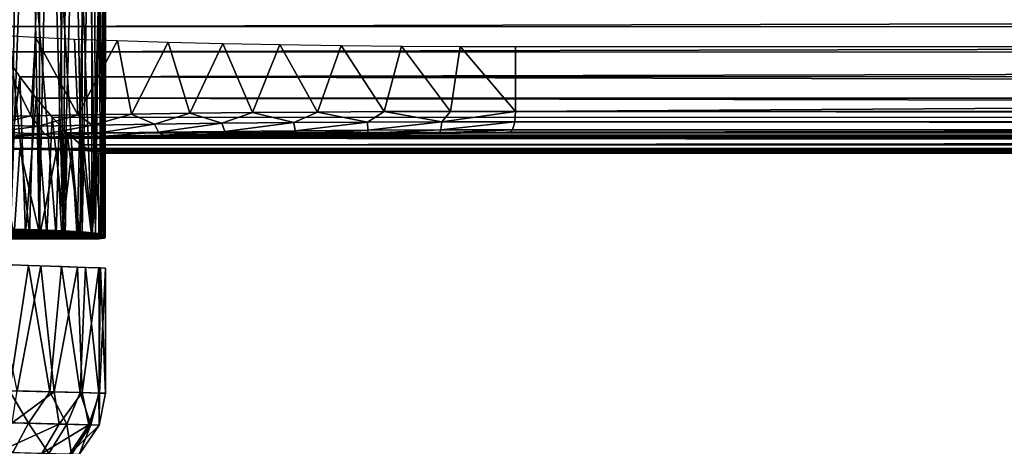
# Model space of a CAD drawing. Units: feet. Extents: x -1.1 to 12.9, y -5.8 to 1.1.
# Drawn here: x 1.3 to 2.2, y -1 to -0.6 of the extents above; entities that cross this region are included whole.
import ezdxf

# ---------------------------------------------------------------- set-up
doc = ezdxf.new("R2010")
doc.units = ezdxf.units.FT
doc.header["$MEASUREMENT"] = 0
doc.layers.get('0').update_dxf_attribs({"color": 255})
doc.layers.add('AFUWA-3-ARPM', color=4, linetype='Continuous')
doc.layers.add('AFUWA-P', color=2, linetype='Continuous')

# ---------------------------------------------------------------- blocks, each defined once
blk = doc.blocks.new('A$C46017D72')
at = {"linetype": 'Continuous', "lineweight": 0}
for p, q in [((-4.7595, 2.77144), (-4.77524, 2.79437)), ((-4.77524, 2.79437), (-4.7595, 2.77144)), ((-4.7595, 2.77144), (-0.64853, 2.77162)), ((-4.7595, 2.77144), (-4.74456, 2.75171)), ((-4.7595, 2.77144), (-4.74456, 2.75171)), ((-4.74456, 2.75171), (-0.64853, 2.75173)), ((-4.74456, 2.75171), (-4.72989, 2.73425)), ((-4.74456, 2.75171), (-4.72989, 2.73425)), ((-4.71603, 2.71974), (-4.72989, 2.73425)), ((-0.64853, 2.73413), (-4.72989, 2.73425)), ((-4.72989, 2.73425), (-4.71603, 2.71974)), ((-4.71603, 2.71974), (-4.70345, 2.70873)), ((-4.71603, 2.71974), (-0.64853, 2.71958)), ((-4.71603, 2.71974), (-4.70345, 2.70873)), ((-4.704, 2.62387), (-4.70345, 2.70873)), ((-4.70345, 2.70873), (-4.69327, 2.70237)), ((-0.64853, 2.70872), (-4.70345, 2.70873)), ((-4.70345, 2.70873), (-4.69327, 2.70237)), ((-4.68697, 2.7008), (-4.69327, 2.70237)), ((-0.64853, 2.70237), (-4.69327, 2.70237)), ((-4.68697, 2.7008), (-4.69327, 2.70237)), ((-4.69323, 2.62277), (-4.69327, 2.70237)), ((-4.69327, 2.70237), (-4.69323, 2.62277)), ((-0.64853, 2.70082), (-4.68697, 2.7008)), ((-4.68697, 2.7008), (-0.64853, 2.70082)), ((-4.68672, 2.62204), (-4.68697, 2.7008)), ((-4.6809, 2.62312), (-4.68071, 2.7008)), ((-4.77631, 2.62799), (-4.75424, 2.62703)), ((-4.77631, 2.62799), (-4.75424, 2.62703)), ((-4.73464, 2.62601), (-4.75424, 2.62703)), ((-4.75424, 2.62703), (-4.73464, 2.62601)), ((-4.73464, 2.62601), (-4.71785, 2.62495)), ((-4.73464, 2.62601), (-4.71785, 2.62495)), ((-4.68089, 2.62463), (-4.68089, 2.62926)), ((-4.84633, 2.6219), (-4.6932, 2.6219)), ((-4.84633, 2.6219), (-4.6932, 2.6219)), ((-4.84139, 2.6219), (-4.68672, 2.62204)), ((-4.84139, 2.6219), (-4.68672, 2.62204)), ((-4.704, 2.62387), (-4.71785, 2.62495)), ((-4.71785, 2.62495), (-4.704, 2.62387)), ((-4.704, 2.62387), (-4.69323, 2.62277)), ((-4.704, 2.62387), (-4.69323, 2.62277)), ((-4.6945, 2.62203), (-4.6932, 2.6219)), ((-4.6945, 2.62203), (-4.6932, 2.6219)), ((-4.69323, 2.62277), (-4.68672, 2.62204)), ((-4.68672, 2.62204), (-4.69323, 2.62277)), ((-4.69236, 2.62203), (-4.6932, 2.6219)), ((-4.69236, 2.62203), (-4.6932, 2.6219)), ((-4.6932, 2.62203), (-4.6932, 2.6219)), ((-4.6932, 2.6219), (-4.6932, 2.62203)), ((-4.68173, 2.62252), (-4.68672, 2.62204)), ((-4.68173, 2.62252), (-4.68672, 2.62204)), ((-4.6809, 2.62312), (-4.68173, 2.62252)), ((-4.6809, 2.62312), (-4.68173, 2.62252)), ((-4.68089, 2.62463), (-4.6809, 2.62463)), ((-4.6809, 2.62463), (-4.68089, 2.62463)), ((-4.75144, 2.59743), (-4.78861, 2.59873)), ((-4.75144, 2.59743), (-4.7691, 2.48178)), ((-4.74028, 2.59705), (-4.7575, 2.59765)), ((-4.75144, 2.59743), (-4.72125, 2.59638)), ((-4.74028, 2.59705), (-4.70649, 2.59589)), ((-4.74028, 2.59705), (-4.74028, 2.59704)), ((-4.73175, 2.48083), (-4.72125, 2.59638)), ((-4.72125, 2.59638), (-4.69895, 2.5956)), ((-4.70649, 2.59589), (-4.68682, 2.59519)), ((-4.70648, 2.59586), (-4.70649, 2.59589)), ((-4.69895, 2.5956), (-4.70395, 2.48012)), ((-4.69895, 2.5956), (-4.68529, 2.59513)), ((-4.68069, 2.59496), (-4.68682, 2.59519)), ((-4.68682, 2.59518), (-4.68682, 2.59519)), ((-4.6867, 2.47968), (-4.68529, 2.59513)), ((-4.68529, 2.59513), (-4.68069, 2.59496)), ((-4.68069, 2.59496), (-4.68069, 2.47953)), ((-4.68069, 2.47953), (-4.68069, 2.59496)), ((-4.73175, 2.48083), (-4.7691, 2.48178)), ((-4.75156, 2.4518), (-4.7691, 2.48178)), ((-4.73175, 2.48083), (-4.7691, 2.48178)), ((-4.73175, 2.48083), (-4.75156, 2.4518)), ((-4.73175, 2.48083), (-4.70395, 2.48012)), ((-4.71627, 2.45082), (-4.73175, 2.48083)), ((-4.73175, 2.48083), (-4.70395, 2.48012)), ((-4.71627, 2.45082), (-4.70395, 2.48012)), ((-4.6867, 2.47968), (-4.70395, 2.48012)), ((-4.6867, 2.47968), (-4.70395, 2.48012)), ((-4.69412, 2.4502), (-4.6867, 2.47968)), ((-4.6867, 2.47968), (-4.68069, 2.47953)), ((-4.6867, 2.47968), (-4.68069, 2.47953)), ((-4.68069, 2.47953), (-4.68644, 2.44999)), ((-4.68644, 2.44999), (-4.68069, 2.47953)), ((-4.75156, 2.4518), (-4.79852, 2.45311)), ((-4.75156, 2.4518), (-4.76593, 2.4248)), ((-4.71627, 2.45082), (-4.75156, 2.4518)), ((-4.71627, 2.45082), (-4.73277, 2.42377)), ((-4.71627, 2.45082), (-4.69412, 2.4502)), ((-4.69412, 2.4502), (-4.71195, 2.42311)), ((-4.68644, 2.44999), (-4.70473, 2.42289)), ((-4.70473, 2.42289), (-4.68644, 2.44999)), ((-4.69412, 2.4502), (-4.68644, 2.44999))]:
    blk.add_line(p, q, dxfattribs=at)

msp = doc.modelspace()

# ---------------------------------------------------------------- linework, layer by layer
at = {"layer": 'AFUWA-3-ARPM'}
for points in [[(1.25117, -0.79808, 5.34703), (1.25078, -0.26515, 5.3467), (1.26003, -0.28798, 5.356)], [(1.25117, -0.79808, 5.34703), (1.26003, -0.28798, 5.356), (1.26894, -0.31043, 5.3658)], [(1.26894, -0.31043, 5.3658), (1.27754, -0.79879, 5.37655), (1.25117, -0.79808, 5.34703)], [(1.26894, -0.31043, 5.3658), (1.27822, -0.33454, 5.37739), (1.27754, -0.79879, 5.37655)], [(1.27822, -0.33454, 5.37739), (1.28703, -0.35799, 5.38949), (1.27754, -0.79879, 5.37655)], [(1.29967, -0.79969, 5.40943), (1.27754, -0.79879, 5.37655), (1.28703, -0.35799, 5.38949)], [(1.28703, -0.35799, 5.38949), (1.29522, -0.38045, 5.40198), (1.29967, -0.79969, 5.40943)], [(1.29522, -0.38045, 5.40198), (1.30307, -0.4028, 5.4155), (1.29967, -0.79969, 5.40943)], [(1.29967, -0.79969, 5.40943), (1.30307, -0.4028, 5.4155), (1.31035, -0.42435, 5.42958)], [(1.31707, -0.80072, 5.44497), (1.29967, -0.79969, 5.40943), (1.31035, -0.42435, 5.42958)], [(1.31035, -0.42435, 5.42958), (1.31707, -0.44538, 5.44467), (1.31707, -0.80072, 5.44497)], [(1.32327, -0.46622, 5.46121), (1.31707, -0.80072, 5.44497), (1.31707, -0.44538, 5.44467)], [(1.32948, -0.80184, 5.48246), (1.31707, -0.80072, 5.44497), (1.32327, -0.46622, 5.46121)], [(1.32327, -0.46622, 5.46121), (1.32866, -0.48623, 5.47895), (1.32948, -0.80184, 5.48246)], [(1.33312, -0.50522, 5.49791), (1.32948, -0.80184, 5.48246), (1.32866, -0.48623, 5.47895)], [(1.33672, -0.80306, 5.52139), (1.32948, -0.80184, 5.48246), (1.33312, -0.50522, 5.49791)], [(1.33312, -0.50522, 5.49791), (1.33642, -0.52295, 5.51824), (1.33672, -0.80306, 5.52139)], [(1.33642, -0.52295, 5.51824), (1.33834, -0.53913, 5.54003), (1.33672, -0.80306, 5.52139)], [(1.33838, -0.80436, 5.56102), (1.33672, -0.80306, 5.52139), (1.33834, -0.53913, 5.54003)], [(1.33838, -0.80436, 5.56102), (1.33834, -0.53913, 5.54003), (1.33861, -0.55341, 5.56326)], [(1.33838, -0.80436, 5.56102), (1.33861, -0.55341, 5.56326), (1.33669, -0.56492, 5.58755)], [(1.33252, -0.57351, 5.6128), (1.3348, -0.80571, 5.60024), (1.33669, -0.56492, 5.58755)], [(1.33838, -0.80436, 5.56102), (1.33669, -0.56492, 5.58755), (1.3348, -0.80571, 5.60024)], [(1.24021, -0.80188, 5.76899), (1.2687, -0.80308, 5.74161), (1.24627, -0.57861, 5.76628)], [(1.2687, -0.80308, 5.74161), (1.27514, -0.57928, 5.73499), (1.24627, -0.57861, 5.76628)], [(1.2687, -0.80308, 5.74161), (1.29326, -0.80435, 5.71075), (1.27514, -0.57928, 5.73499)], [(1.27514, -0.57928, 5.73499), (1.29326, -0.80435, 5.71075), (1.29907, -0.57998, 5.70028)], [(1.31244, -0.8057, 5.67602), (1.29907, -0.57998, 5.70028), (1.29326, -0.80435, 5.71075)], [(1.29907, -0.57998, 5.70028), (1.31244, -0.8057, 5.67602), (1.31776, -0.58071, 5.6624)], [(1.31776, -0.58071, 5.6624), (1.31244, -0.8057, 5.67602), (1.32606, -0.80709, 5.63879)], [(1.32606, -0.80709, 5.63879), (1.32602, -0.57903, 5.63879), (1.31776, -0.58071, 5.6624)], [(1.32602, -0.57903, 5.63879), (1.32606, -0.80709, 5.63879), (1.33252, -0.57351, 5.6128)], [(1.32606, -0.80709, 5.63879), (1.3348, -0.80571, 5.60024), (1.33252, -0.57351, 5.6128)], [(10.62784, -0.58667, 10.77909), (1.2143, -0.58674, 7.91913), (1.22903, -0.61129, 7.90815)], [(10.62153, -0.61201, 10.76096), (10.62784, -0.58667, 10.77909), (1.22903, -0.61129, 7.90815)], [(10.62153, -0.61201, 10.76096), (1.22903, -0.61129, 7.90815), (1.24402, -0.63462, 7.8953)], [(10.61613, -0.6355, 10.74195), (10.62153, -0.61201, 10.76096), (1.24402, -0.63462, 7.8953)], [(1.26981, -0.69362, 6.81355), (1.23283, -0.69458, 6.86261), (1.23283, -0.6189, 6.86261)], [(1.23283, -0.6189, 6.86261), (1.27418, -0.62111, 6.80885), (1.26981, -0.69362, 6.81355)], [(1.26981, -0.69362, 6.81355), (1.27418, -0.62111, 6.80885), (1.31332, -0.69272, 6.77039)], [(1.31021, -0.62269, 6.77254), (1.31332, -0.69272, 6.77039), (1.27418, -0.62111, 6.80885)], [(1.34992, -0.62411, 6.74237), (1.31332, -0.69272, 6.77039), (1.31021, -0.62269, 6.77254)], [(1.34992, -0.62411, 6.74237), (1.36263, -0.6919, 6.73383), (1.31332, -0.69272, 6.77039)], [(1.39662, -0.62551, 6.7144), (1.36263, -0.6919, 6.73383), (1.34992, -0.62411, 6.74237)], [(1.41667, -0.69118, 6.70468), (1.36263, -0.6919, 6.73383), (1.39662, -0.62551, 6.7144)], [(1.44683, -0.62676, 6.69244), (1.41667, -0.69118, 6.70468), (1.39662, -0.62551, 6.7144)], [(1.25977, -0.65755, 7.88002), (1.24402, -0.63462, 7.8953), (1.24296, -0.801, 7.89645)], [(1.25977, -0.65755, 7.88002), (10.61613, -0.6355, 10.74195), (1.24402, -0.63462, 7.8953)], [(1.25977, -0.65755, 7.88002), (10.6119, -0.65713, 10.72141), (10.61613, -0.6355, 10.74195)], [(1.44683, -0.62676, 6.69244), (1.47434, -0.69056, 6.68356), (1.41667, -0.69118, 6.70468)], [(1.47434, -0.69056, 6.68356), (1.44683, -0.62676, 6.69244), (1.49964, -0.6278, 6.6772)], [(1.47434, -0.69056, 6.68356), (1.49964, -0.6278, 6.6772), (1.53444, -0.69007, 6.67089)], [(1.49964, -0.6278, 6.6772), (1.55608, -0.62865, 6.66847), (1.53444, -0.69007, 6.67089)], [(1.53444, -0.69007, 6.67089), (1.55608, -0.62865, 6.66847), (1.59575, -0.68971, 6.66696)], [(1.59575, -0.68971, 6.66696), (1.55608, -0.62865, 6.66847), (1.6118, -0.62925, 6.66737)], [(1.59575, -0.68971, 6.66696), (1.6118, -0.62925, 6.66737), (1.65699, -0.68949, 6.67184)], [(1.65699, -0.68949, 6.67184), (1.6118, -0.62925, 6.66737), (1.6658, -0.62961, 6.67327)], [(1.6658, -0.62961, 6.67327), (1.71691, -0.68942, 6.68544), (1.65699, -0.68949, 6.67184)], [(1.71691, -0.68942, 6.68544), (1.6658, -0.62961, 6.67327), (1.71691, -0.62973, 6.68544)], [(10.89642, -0.62973, 9.474), (1.71691, -0.68942, 6.68544), (1.71691, -0.62973, 6.68544)], [(1.71691, -0.68942, 6.68544), (10.89642, -0.62973, 9.474), (10.89642, -0.68942, 9.474)], [(1.24296, -0.801, 7.89645), (1.26503, -0.80196, 7.87422), (1.25977, -0.65755, 7.88002)], [(1.25977, -0.65755, 7.88002), (10.60895, -0.67724, 10.69852), (10.6119, -0.65713, 10.72141)], [(1.25977, -0.65755, 7.88002), (1.26503, -0.80196, 7.87422), (1.27471, -0.67728, 7.86274)], [(1.25977, -0.65755, 7.88002), (1.27471, -0.67728, 7.86274), (10.60895, -0.67724, 10.69852)], [(1.26503, -0.80196, 7.87422), (1.28462, -0.80298, 7.84968), (1.27471, -0.67728, 7.86274)], [(1.27471, -0.67728, 7.86274), (10.60781, -0.69501, 10.67343), (10.60895, -0.67724, 10.69852)], [(1.28937, -0.69474, 7.84262), (1.27471, -0.67728, 7.86274), (1.28462, -0.80298, 7.84968)], [(1.27471, -0.67728, 7.86274), (1.28937, -0.69474, 7.84262), (10.60781, -0.69501, 10.67343)], [(1.47434, -0.69056, 6.68356), (1.53444, -0.69007, 6.67089), (1.51233, -0.69978, 6.67702)], [(1.53444, -0.69007, 6.67089), (1.58057, -0.69932, 6.66958), (1.51233, -0.69978, 6.67702)], [(1.53444, -0.69007, 6.67089), (1.59575, -0.68971, 6.66696), (1.58057, -0.69932, 6.66958)], [(1.59575, -0.68971, 6.66696), (1.64912, -0.69905, 6.6732), (1.58057, -0.69932, 6.66958)], [(1.59575, -0.68971, 6.66696), (1.65699, -0.68949, 6.67184), (1.64912, -0.69905, 6.6732)], [(1.64912, -0.69905, 6.6732), (1.65699, -0.68949, 6.67184), (1.71691, -0.68942, 6.68544)], [(1.71619, -0.69895, 6.6878), (1.64912, -0.69905, 6.6732), (1.71691, -0.68942, 6.68544)], [(1.71619, -0.69895, 6.6878), (1.71691, -0.68942, 6.68544), (10.8957, -0.69895, 9.47636)], [(10.8957, -0.69895, 9.47636), (1.71691, -0.68942, 6.68544), (10.89642, -0.68942, 9.474)], [(1.23414, -0.70207, 6.86331), (1.23283, -0.69458, 6.86261), (1.26981, -0.69362, 6.81355)], [(1.23414, -0.70207, 6.86331), (1.26981, -0.69362, 6.81355), (1.27685, -0.70309, 6.80939)], [(1.26981, -0.69362, 6.81355), (1.31332, -0.69272, 6.77039), (1.27685, -0.70309, 6.80939)], [(1.31332, -0.69272, 6.77039), (1.32688, -0.70208, 6.76238), (1.27685, -0.70309, 6.80939)], [(1.28462, -0.80298, 7.84968), (1.30142, -0.80404, 7.82321), (1.28937, -0.69474, 7.84262)], [(1.30142, -0.80404, 7.82321), (1.30324, -0.70925, 7.81968), (1.28937, -0.69474, 7.84262)], [(1.28937, -0.69474, 7.84262), (1.30324, -0.70925, 7.81968), (10.60781, -0.69501, 10.67343)], [(10.60781, -0.69501, 10.67343), (1.30324, -0.70925, 7.81968), (10.60911, -0.70961, 10.6464)], [(1.31332, -0.69272, 6.77039), (1.36263, -0.6919, 6.73383), (1.32688, -0.70208, 6.76238)], [(1.38382, -0.70118, 6.72403), (1.32688, -0.70208, 6.76238), (1.36263, -0.6919, 6.73383)], [(1.36263, -0.6919, 6.73383), (1.41667, -0.69118, 6.70468), (1.38382, -0.70118, 6.72403)], [(1.44617, -0.70041, 6.69533), (1.38382, -0.70118, 6.72403), (1.41667, -0.69118, 6.70468)], [(1.41667, -0.69118, 6.70468), (1.47434, -0.69056, 6.68356), (1.44617, -0.70041, 6.69533)], [(1.44617, -0.70041, 6.69533), (1.47434, -0.69056, 6.68356), (1.51233, -0.69978, 6.67702)], [(1.51233, -0.69978, 6.67702), (1.58057, -0.69932, 6.66958), (1.51379, -0.7073, 6.68428)], [(1.51379, -0.7073, 6.68428), (1.58057, -0.69932, 6.66958), (1.58082, -0.70684, 6.67697)], [(1.58082, -0.70684, 6.67697), (1.58057, -0.69932, 6.66958), (1.64912, -0.69905, 6.6732)], [(1.64912, -0.69905, 6.6732), (1.64816, -0.70656, 6.68053), (1.58082, -0.70684, 6.67697)], [(1.64816, -0.70656, 6.68053), (1.64912, -0.69905, 6.6732), (1.71619, -0.69895, 6.6878)], [(1.71619, -0.69895, 6.6878), (1.71404, -0.70647, 6.69487), (1.64816, -0.70656, 6.68053)], [(10.89356, -0.70647, 9.48343), (1.71404, -0.70647, 6.69487), (1.71619, -0.69895, 6.6878)], [(10.89356, -0.70647, 9.48343), (1.71619, -0.69895, 6.6878), (10.8957, -0.69895, 9.47636)], [(1.27685, -0.70309, 6.80939), (1.23777, -0.70847, 6.86553), (1.23414, -0.70207, 6.86331)], [(1.23777, -0.70847, 6.86553), (1.27685, -0.70309, 6.80939), (1.28247, -0.71063, 6.81432)], [(1.23777, -0.70847, 6.86553), (1.28247, -0.71063, 6.81432), (1.24126, -0.71162, 6.86772)], [(1.27685, -0.70309, 6.80939), (1.32688, -0.70208, 6.76238), (1.28247, -0.71063, 6.81432)], [(1.28247, -0.71063, 6.81432), (1.32688, -0.70208, 6.76238), (1.33162, -0.70961, 6.76814)], [(1.32688, -0.70208, 6.76238), (1.38382, -0.70118, 6.72403), (1.33162, -0.70961, 6.76814)], [(1.33162, -0.70961, 6.76814), (1.38382, -0.70118, 6.72403), (1.38754, -0.70871, 6.73046)], [(1.38754, -0.70871, 6.73046), (1.38382, -0.70118, 6.72403), (1.44617, -0.70041, 6.69533)], [(1.38754, -0.70871, 6.73046), (1.44617, -0.70041, 6.69533), (1.4488, -0.70793, 6.70227)], [(1.38754, -0.70871, 6.73046), (1.4488, -0.70793, 6.70227), (1.39224, -0.7113, 6.73876)], [(1.45209, -0.71054, 6.71119), (1.39224, -0.7113, 6.73876), (1.4488, -0.70793, 6.70227)], [(1.44617, -0.70041, 6.69533), (1.51233, -0.69978, 6.67702), (1.4488, -0.70793, 6.70227)], [(1.51233, -0.69978, 6.67702), (1.51379, -0.7073, 6.68428), (1.4488, -0.70793, 6.70227)], [(1.45209, -0.71054, 6.71119), (1.4488, -0.70793, 6.70227), (1.51379, -0.7073, 6.68428)], [(1.51379, -0.7073, 6.68428), (1.5156, -0.70992, 6.69361), (1.45209, -0.71054, 6.71119)], [(1.5156, -0.70992, 6.69361), (1.51379, -0.7073, 6.68428), (1.58082, -0.70684, 6.67697)], [(1.5156, -0.70992, 6.69361), (1.58082, -0.70684, 6.67697), (1.5811, -0.70947, 6.68646)], [(1.5811, -0.70947, 6.68646), (1.58082, -0.70684, 6.67697), (1.64816, -0.70656, 6.68053)], [(1.64816, -0.70656, 6.68053), (1.6469, -0.70919, 6.68994), (1.5811, -0.70947, 6.68646)], [(1.71129, -0.7091, 6.70395), (1.6469, -0.70919, 6.68994), (1.71404, -0.70647, 6.69487)], [(1.71404, -0.70647, 6.69487), (1.6469, -0.70919, 6.68994), (1.64816, -0.70656, 6.68053)], [(10.8908, -0.7091, 9.49251), (1.71129, -0.7091, 6.70395), (1.71404, -0.70647, 6.69487)], [(10.8908, -0.7091, 9.49251), (1.71404, -0.70647, 6.69487), (10.89356, -0.70647, 9.48343)], [(1.19491, -0.72386, 7.43082), (1.24946, -0.71427, 6.87297), (10.93066, -0.72381, 10.38516)], [(1.28247, -0.71063, 6.81432), (1.24516, -0.71356, 6.8702), (1.24126, -0.71162, 6.86772)], [(1.24516, -0.71356, 6.8702), (1.28247, -0.71063, 6.81432), (1.28959, -0.71319, 6.82071)], [(1.24946, -0.71427, 6.87297), (1.24516, -0.71356, 6.8702), (1.28959, -0.71319, 6.82071)], [(1.28959, -0.71319, 6.82071), (11.18057, -0.71427, 9.88986), (1.24946, -0.71427, 6.87297)], [(11.18057, -0.71427, 9.88986), (10.93066, -0.72381, 10.38516), (1.24946, -0.71427, 6.87297)], [(1.28247, -0.71063, 6.81432), (1.33162, -0.70961, 6.76814), (1.28959, -0.71319, 6.82071)], [(1.28959, -0.71319, 6.82071), (1.33162, -0.70961, 6.76814), (1.3376, -0.71219, 6.77558)], [(1.3376, -0.71219, 6.77558), (11.17629, -0.71319, 9.8241), (1.28959, -0.71319, 6.82071)], [(11.17629, -0.71319, 9.8241), (11.18057, -0.71427, 9.88986), (1.28959, -0.71319, 6.82071)], [(1.30142, -0.80404, 7.82321), (1.31527, -0.80512, 7.79508), (1.30324, -0.70925, 7.81968)], [(1.30324, -0.70925, 7.81968), (1.31527, -0.80512, 7.79508), (1.31582, -0.72026, 7.79372)], [(1.30324, -0.70925, 7.81968), (1.31582, -0.72026, 7.79372), (10.60911, -0.70961, 10.6464)], [(10.60911, -0.70961, 10.6464), (1.31582, -0.72026, 7.79372), (10.61328, -0.72027, 10.61804)], [(1.33162, -0.70961, 6.76814), (1.38754, -0.70871, 6.73046), (1.3376, -0.71219, 6.77558)], [(1.3376, -0.71219, 6.77558), (1.38754, -0.70871, 6.73046), (1.39224, -0.7113, 6.73876)], [(1.39224, -0.7113, 6.73876), (11.16149, -0.71219, 9.75989), (1.3376, -0.71219, 6.77558)], [(11.16149, -0.71219, 9.75989), (11.17629, -0.71319, 9.8241), (1.3376, -0.71219, 6.77558)], [(1.45209, -0.71054, 6.71119), (1.71129, -0.7091, 6.70395), (1.39224, -0.7113, 6.73876)], [(1.71129, -0.7091, 6.70395), (11.13657, -0.7113, 9.6989), (1.39224, -0.7113, 6.73876)], [(1.39224, -0.7113, 6.73876), (11.13657, -0.7113, 9.6989), (11.16149, -0.71219, 9.75989)], [(1.71129, -0.7091, 6.70395), (1.45209, -0.71054, 6.71119), (1.5156, -0.70992, 6.69361)], [(1.5811, -0.70947, 6.68646), (1.71129, -0.7091, 6.70395), (1.5156, -0.70992, 6.69361)], [(1.5811, -0.70947, 6.68646), (1.6469, -0.70919, 6.68994), (1.71129, -0.7091, 6.70395)], [(11.13657, -0.7113, 9.6989), (1.71129, -0.7091, 6.70395), (10.8908, -0.7091, 9.49251)], [(10.93066, -0.72381, 10.38516), (10.9018, -0.72392, 10.38332), (1.19491, -0.72386, 7.43082)], [(10.9018, -0.72392, 10.38332), (1.21838, -0.724, 7.44604), (1.19491, -0.72386, 7.43082)], [(1.21838, -0.724, 7.44604), (10.9018, -0.72392, 10.38332), (10.87309, -0.72409, 10.38421)], [(1.21838, -0.724, 7.44604), (10.87309, -0.72409, 10.38421), (1.23978, -0.72418, 7.46326)], [(10.84414, -0.72431, 10.38827), (1.23978, -0.72418, 7.46326), (10.87309, -0.72409, 10.38421)], [(1.25454, -0.80307, 7.47709), (1.23978, -0.72418, 7.46326), (1.25973, -0.7244, 7.48256)], [(1.25973, -0.7244, 7.48256), (1.23978, -0.72418, 7.46326), (10.84414, -0.72431, 10.38827)], [(1.25973, -0.7244, 7.48256), (1.27825, -0.8034, 7.50419), (1.25454, -0.80307, 7.47709)], [(10.84414, -0.72431, 10.38827), (10.81583, -0.72456, 10.39508), (1.25973, -0.7244, 7.48256)], [(1.27825, -0.8034, 7.50419), (1.25973, -0.7244, 7.48256), (1.27771, -0.72467, 7.50367)], [(1.27771, -0.72467, 7.50367), (1.25973, -0.7244, 7.48256), (10.81583, -0.72456, 10.39508)], [(10.78833, -0.72486, 10.40476), (1.27771, -0.72467, 7.50367), (10.81583, -0.72456, 10.39508)], [(1.27825, -0.8034, 7.50419), (1.27771, -0.72467, 7.50367), (1.29367, -0.72496, 7.52651)], [(1.29367, -0.72496, 7.52651), (1.27771, -0.72467, 7.50367), (10.78833, -0.72486, 10.40476)], [(1.29832, -0.80379, 7.53383), (1.27825, -0.8034, 7.50419), (1.29367, -0.72496, 7.52651)], [(1.29367, -0.72496, 7.52651), (10.78833, -0.72486, 10.40476), (10.76162, -0.72521, 10.41747)], [(1.30763, -0.7253, 7.55097), (1.29832, -0.80379, 7.53383), (1.29367, -0.72496, 7.52651)], [(1.30763, -0.7253, 7.55097), (1.29367, -0.72496, 7.52651), (10.76162, -0.72521, 10.41747)], [(1.31455, -0.80424, 7.56565), (1.29832, -0.80379, 7.53383), (1.30763, -0.7253, 7.55097)], [(10.73675, -0.72558, 10.43228), (1.30763, -0.7253, 7.55097), (10.76162, -0.72521, 10.41747)], [(1.30763, -0.7253, 7.55097), (1.31894, -0.72566, 7.57651), (1.31455, -0.80424, 7.56565)], [(1.31894, -0.72566, 7.57651), (1.30763, -0.7253, 7.55097), (10.73675, -0.72558, 10.43228)], [(1.31894, -0.72566, 7.57651), (1.32681, -0.80475, 7.59953), (1.31455, -0.80424, 7.56565)], [(1.32604, -0.80621, 7.76551), (1.31582, -0.72026, 7.79372), (1.31527, -0.80512, 7.79508)], [(1.326, -0.72662, 7.76548), (1.31582, -0.72026, 7.79372), (1.32604, -0.80621, 7.76551)], [(10.61328, -0.72027, 10.61804), (1.31582, -0.72026, 7.79372), (1.326, -0.72662, 7.76548)], [(10.71357, -0.72598, 10.44946), (1.31894, -0.72566, 7.57651), (10.73675, -0.72558, 10.43228)], [(1.32681, -0.80475, 7.59953), (1.31894, -0.72566, 7.57651), (1.32808, -0.72606, 7.60348)], [(10.71357, -0.72598, 10.44946), (1.32808, -0.72606, 7.60348), (1.31894, -0.72566, 7.57651)], [(10.61328, -0.72027, 10.61804), (1.326, -0.72662, 7.76548), (10.62052, -0.72662, 10.58899)], [(1.326, -0.72662, 7.76548), (1.32604, -0.80621, 7.76551), (1.3323, -0.72819, 7.74127)], [(1.3323, -0.72819, 7.74127), (10.62052, -0.72662, 10.58899), (1.326, -0.72662, 7.76548)], [(1.32681, -0.80475, 7.59953), (1.32808, -0.72606, 7.60348), (1.33477, -0.80529, 7.63444)], [(10.69208, -0.72641, 10.46904), (1.32808, -0.72606, 7.60348), (10.71357, -0.72598, 10.44946)], [(1.33423, -0.72648, 7.63058), (1.33477, -0.80529, 7.63444), (1.32808, -0.72606, 7.60348)], [(10.69208, -0.72641, 10.46904), (1.33423, -0.72648, 7.63058), (1.32808, -0.72606, 7.60348)], [(10.62052, -0.72662, 10.58899), (1.3323, -0.72819, 7.74127), (10.62876, -0.72814, 10.56536)], [(1.33423, -0.72648, 7.63058), (10.69208, -0.72641, 10.46904), (10.6727, -0.72688, 10.49062)], [(1.33477, -0.80529, 7.63444), (1.33423, -0.72648, 7.63058), (1.33766, -0.72693, 7.65803)], [(1.33423, -0.72648, 7.63058), (10.6727, -0.72688, 10.49062), (1.33766, -0.72693, 7.65803)], [(1.3323, -0.72819, 7.74127), (1.32604, -0.80621, 7.76551), (1.33255, -0.80695, 7.74133)], [(1.33255, -0.80695, 7.74133), (1.33676, -0.72787, 7.71369), (1.3323, -0.72819, 7.74127)], [(10.62876, -0.72814, 10.56536), (1.3323, -0.72819, 7.74127), (1.33676, -0.72787, 7.71369)], [(1.33255, -0.80695, 7.74133), (1.33754, -0.80647, 7.70566), (1.33676, -0.72787, 7.71369)], [(1.33766, -0.72693, 7.65803), (1.33837, -0.80587, 7.67005), (1.33477, -0.80529, 7.63444)], [(1.33856, -0.72739, 7.68591), (1.33676, -0.72787, 7.71369), (1.33754, -0.80647, 7.70566)], [(1.33676, -0.72787, 7.71369), (1.33856, -0.72739, 7.68591), (10.6409, -0.72802, 10.53898)], [(10.6409, -0.72802, 10.53898), (10.62876, -0.72814, 10.56536), (1.33676, -0.72787, 7.71369)], [(1.33837, -0.80587, 7.67005), (1.33856, -0.72739, 7.68591), (1.33754, -0.80647, 7.70566)], [(10.6727, -0.72688, 10.49062), (10.65558, -0.72736, 10.514), (1.33766, -0.72693, 7.65803)], [(1.33856, -0.72739, 7.68591), (1.33837, -0.80587, 7.67005), (1.33766, -0.72693, 7.65803)], [(1.33856, -0.72739, 7.68591), (1.33766, -0.72693, 7.65803), (10.65558, -0.72736, 10.514)], [(1.33856, -0.72739, 7.68591), (10.65558, -0.72736, 10.514), (10.6409, -0.72802, 10.53898)], [(1.25117, -0.79808, 5.34703), (1.27754, -0.79879, 5.37655), (1.10751, -0.80262, 5.4387)], [(1.10751, -0.80262, 5.4387), (1.27754, -0.79879, 5.37655), (1.29967, -0.79969, 5.40943)], [(1.26503, -0.80196, 7.87422), (1.24296, -0.801, 7.89645), (1.08617, -0.80244, 7.80561)], [(1.08617, -0.80244, 7.80561), (1.1206, -0.80333, 7.78939), (1.26503, -0.80196, 7.87422)], [(1.27825, -0.8034, 7.50419), (1.10491, -0.80528, 7.56414), (1.25454, -0.80307, 7.47709)], [(1.27825, -0.8034, 7.50419), (1.29832, -0.80379, 7.53383), (1.10491, -0.80528, 7.56414)], [(1.10491, -0.80528, 7.56414), (1.29832, -0.80379, 7.53383), (1.31455, -0.80424, 7.56565)], [(1.13756, -0.80549, 7.58652), (1.10491, -0.80528, 7.56414), (1.31455, -0.80424, 7.56565)], [(1.31707, -0.80072, 5.44497), (1.10751, -0.80262, 5.4387), (1.29967, -0.79969, 5.40943)], [(1.10751, -0.80262, 5.4387), (1.31707, -0.80072, 5.44497), (1.14342, -0.80316, 5.46567)], [(1.2687, -0.80308, 5.74161), (1.24021, -0.80188, 5.76899), (1.11966, -0.80417, 5.66329)], [(1.2687, -0.80308, 5.74161), (1.11966, -0.80417, 5.66329), (1.29326, -0.80435, 5.71075)], [(1.11966, -0.80417, 5.66329), (1.1525, -0.80553, 5.63254), (1.29326, -0.80435, 5.71075)], [(1.26503, -0.80196, 7.87422), (1.1206, -0.80333, 7.78939), (1.28462, -0.80298, 7.84968)], [(1.1206, -0.80333, 7.78939), (1.14887, -0.80447, 7.76387), (1.28462, -0.80298, 7.84968)], [(1.31455, -0.80424, 7.56565), (1.32681, -0.80475, 7.59953), (1.13756, -0.80549, 7.58652)], [(1.33477, -0.80529, 7.63444), (1.13756, -0.80549, 7.58652), (1.32681, -0.80475, 7.59953)], [(1.16195, -0.80589, 7.6177), (1.13756, -0.80549, 7.58652), (1.33477, -0.80529, 7.63444)], [(1.14342, -0.80316, 5.46567), (1.31707, -0.80072, 5.44497), (1.32948, -0.80184, 5.48246)], [(1.32948, -0.80184, 5.48246), (1.16816, -0.80417, 5.50363), (1.14342, -0.80316, 5.46567)], [(1.14887, -0.80447, 7.76387), (1.30142, -0.80404, 7.82321), (1.28462, -0.80298, 7.84968)], [(1.14887, -0.80447, 7.76387), (1.31527, -0.80512, 7.79508), (1.30142, -0.80404, 7.82321)], [(1.14887, -0.80447, 7.76387), (1.16853, -0.80576, 7.73126), (1.31527, -0.80512, 7.79508)], [(1.31244, -0.8057, 5.67602), (1.29326, -0.80435, 5.71075), (1.1525, -0.80553, 5.63254)], [(1.1525, -0.80553, 5.63254), (1.17293, -0.80709, 5.59228), (1.31244, -0.8057, 5.67602)], [(1.33837, -0.80587, 7.67005), (1.16195, -0.80589, 7.6177), (1.33477, -0.80529, 7.63444)], [(1.33837, -0.80587, 7.67005), (1.17583, -0.80644, 7.65483), (1.16195, -0.80589, 7.6177)], [(1.33672, -0.80306, 5.52139), (1.16816, -0.80417, 5.50363), (1.32948, -0.80184, 5.48246)], [(1.33672, -0.80306, 5.52139), (1.33838, -0.80436, 5.56102), (1.16816, -0.80417, 5.50363)], [(1.33838, -0.80436, 5.56102), (1.17835, -0.80553, 5.54745), (1.16816, -0.80417, 5.50363)], [(1.32604, -0.80621, 7.76551), (1.31527, -0.80512, 7.79508), (1.16853, -0.80576, 7.73126)], [(1.16853, -0.80576, 7.73126), (1.17788, -0.80709, 7.69437), (1.32604, -0.80621, 7.76551)], [(1.17835, -0.80553, 5.54745), (1.3348, -0.80571, 5.60024), (1.17293, -0.80709, 5.59228)], [(1.17293, -0.80709, 5.59228), (1.32606, -0.80709, 5.63879), (1.31244, -0.8057, 5.67602)], [(1.17293, -0.80709, 5.59228), (1.3348, -0.80571, 5.60024), (1.32606, -0.80709, 5.63879)], [(1.33754, -0.80647, 7.70566), (1.17583, -0.80644, 7.65483), (1.33837, -0.80587, 7.67005)], [(1.17583, -0.80644, 7.65483), (1.33754, -0.80647, 7.70566), (1.17788, -0.80709, 7.69437)], [(1.33255, -0.80695, 7.74133), (1.32604, -0.80621, 7.76551), (1.17788, -0.80709, 7.69437)], [(1.33754, -0.80647, 7.70566), (1.33255, -0.80695, 7.74133), (1.17788, -0.80709, 7.69437)], [(1.17835, -0.80553, 5.54745), (1.33838, -0.80436, 5.56102), (1.3348, -0.80571, 5.60024)], [(1.26782, -0.83155, 7.87105), (1.23066, -0.83025, 7.90691), (1.25017, -0.94721, 7.88961)], [(1.23354, -0.83037, 5.3291), (1.27899, -0.83194, 5.37636), (1.2572, -0.94739, 5.35103)], [(1.26782, -0.83155, 7.87105), (1.25017, -0.94721, 7.88961), (1.28751, -0.94816, 7.84523)], [(1.2572, -0.94739, 5.35103), (1.27899, -0.83194, 5.37636), (1.29151, -0.94826, 5.39434)], [(1.26782, -0.83155, 7.87105), (1.28751, -0.94816, 7.84523), (1.29802, -0.83261, 7.82913)], [(1.27899, -0.83194, 5.37636), (1.31278, -0.8331, 5.43288), (1.29151, -0.94826, 5.39434)], [(1.29802, -0.83261, 7.82913), (1.28751, -0.94816, 7.84523), (1.31532, -0.94887, 7.79433)], [(1.29151, -0.94826, 5.39434), (1.31278, -0.8331, 5.43288), (1.31712, -0.94891, 5.44359)], [(1.32031, -0.83339, 7.78253), (1.29802, -0.83261, 7.82913), (1.31532, -0.94887, 7.79433)], [(1.31712, -0.94891, 5.44359), (1.31278, -0.8331, 5.43288), (1.33245, -0.83379, 5.49313)], [(1.33257, -0.94931, 7.73914), (1.32031, -0.83339, 7.78253), (1.31532, -0.94887, 7.79433)], [(1.31712, -0.94891, 5.44359), (1.33245, -0.83379, 5.49313), (1.33305, -0.94932, 5.49692)], [(1.32031, -0.83339, 7.78253), (1.33257, -0.94931, 7.73914), (1.33398, -0.83386, 7.7327)], [(1.33858, -0.83403, 5.55245), (1.33305, -0.94932, 5.49692), (1.33245, -0.83379, 5.49313)], [(1.33257, -0.94931, 7.73914), (1.33858, -0.94946, 7.68123), (1.33398, -0.83386, 7.7327)], [(1.33305, -0.94932, 5.49692), (1.33858, -0.83403, 5.55245), (1.33858, -0.94946, 5.55245)], [(1.33858, -0.83403, 7.68123), (1.33398, -0.83386, 7.7327), (1.33858, -0.94946, 7.68123)], [(1.33858, -0.94946, 7.68123), (1.33858, -0.94946, 5.55245), (1.33858, -0.83403, 5.55245)], [(1.33858, -0.94946, 7.68123), (1.33858, -0.83403, 5.55245), (1.33858, -0.83403, 7.68123)], [(1.22075, -0.97588, 7.90742), (1.26771, -0.97719, 7.86225), (1.25017, -0.94721, 7.88961)], [(1.25017, -0.94721, 7.88961), (1.26771, -0.97719, 7.86225), (1.28751, -0.94816, 7.84523)], [(1.2572, -0.94739, 5.35103), (1.29151, -0.94826, 5.39434), (1.25262, -0.97677, 5.35447)], [(1.25262, -0.97677, 5.35447), (1.29151, -0.94826, 5.39434), (1.29599, -0.97797, 5.4128)], [(1.303, -0.97817, 7.80748), (1.28751, -0.94816, 7.84523), (1.26771, -0.97719, 7.86225)], [(1.28751, -0.94816, 7.84523), (1.303, -0.97817, 7.80748), (1.31532, -0.94887, 7.79433)], [(1.31712, -0.94891, 5.44359), (1.29599, -0.97797, 5.4128), (1.29151, -0.94826, 5.39434)], [(1.31712, -0.94891, 5.44359), (1.32332, -0.97873, 5.48022), (1.29599, -0.97797, 5.4128)], [(1.32515, -0.97879, 7.74612), (1.31532, -0.94887, 7.79433), (1.303, -0.97817, 7.80748)], [(1.32515, -0.97879, 7.74612), (1.33257, -0.94931, 7.73914), (1.31532, -0.94887, 7.79433)], [(1.32332, -0.97873, 5.48022), (1.31712, -0.94891, 5.44359), (1.33305, -0.94932, 5.49692)], [(1.33305, -0.94932, 5.49692), (1.33283, -0.979, 5.55245), (1.32332, -0.97873, 5.48022)], [(1.33257, -0.94931, 7.73914), (1.32515, -0.97879, 7.74612), (1.33283, -0.979, 7.68123)], [(1.33858, -0.94946, 7.68123), (1.33257, -0.94931, 7.73914), (1.33283, -0.979, 7.68123)], [(1.33858, -0.94946, 5.55245), (1.33283, -0.979, 5.55245), (1.33305, -0.94932, 5.49692)], [(1.33858, -0.94946, 5.55245), (1.33283, -0.979, 7.68123), (1.33283, -0.979, 5.55245)], [(1.33858, -0.94946, 7.68123), (1.33283, -0.979, 7.68123), (1.33858, -0.94946, 5.55245)], [(1.26771, -0.97719, 7.86225), (1.22075, -0.97588, 7.90742), (1.25334, -1.00419, 7.85121)], [(1.25262, -0.97677, 5.35447), (1.29599, -0.97797, 5.4128), (1.23916, -1.00374, 5.36655)], [(1.29599, -0.97797, 5.4128), (1.27991, -1.00502, 5.42131), (1.23916, -1.00374, 5.36655)], [(1.2865, -1.00522, 7.79979), (1.26771, -0.97719, 7.86225), (1.25334, -1.00419, 7.85121)], [(1.303, -0.97817, 7.80748), (1.26771, -0.97719, 7.86225), (1.2865, -1.00522, 7.79979)], [(1.27991, -1.00502, 5.42131), (1.29599, -0.97797, 5.4128), (1.32332, -0.97873, 5.48022)], [(1.27991, -1.00502, 5.42131), (1.32332, -0.97873, 5.48022), (1.3056, -1.00582, 5.48461)], [(1.30732, -1.00587, 7.74218), (1.303, -0.97817, 7.80748), (1.2865, -1.00522, 7.79979)], [(1.32515, -0.97879, 7.74612), (1.303, -0.97817, 7.80748), (1.30732, -1.00587, 7.74218)], [(1.33283, -0.979, 5.55245), (1.3056, -1.00582, 5.48461), (1.32332, -0.97873, 5.48022)], [(1.33283, -0.979, 5.55245), (1.31454, -1.0061, 5.55245), (1.3056, -1.00582, 5.48461)], [(1.30732, -1.00587, 7.74218), (1.31454, -1.0061, 7.68123), (1.32515, -0.97879, 7.74612)], [(1.33283, -0.979, 7.68123), (1.32515, -0.97879, 7.74612), (1.31454, -1.0061, 7.68123)], [(1.31454, -1.0061, 7.68123), (1.31454, -1.0061, 5.55245), (1.33283, -0.979, 5.55245)], [(1.31454, -1.0061, 7.68123), (1.33283, -0.979, 5.55245), (1.33283, -0.979, 7.68123)]]:
    msp.add_3dface(points, dxfattribs=at)

# ---------------------------------------------------------------- block references
at = {"layer": 'AFUWA-P'}
msp.add_blockref('A$C46017D72', (6.01926, -3.42899), dxfattribs=at)

doc.saveas('drawing.dxf')
